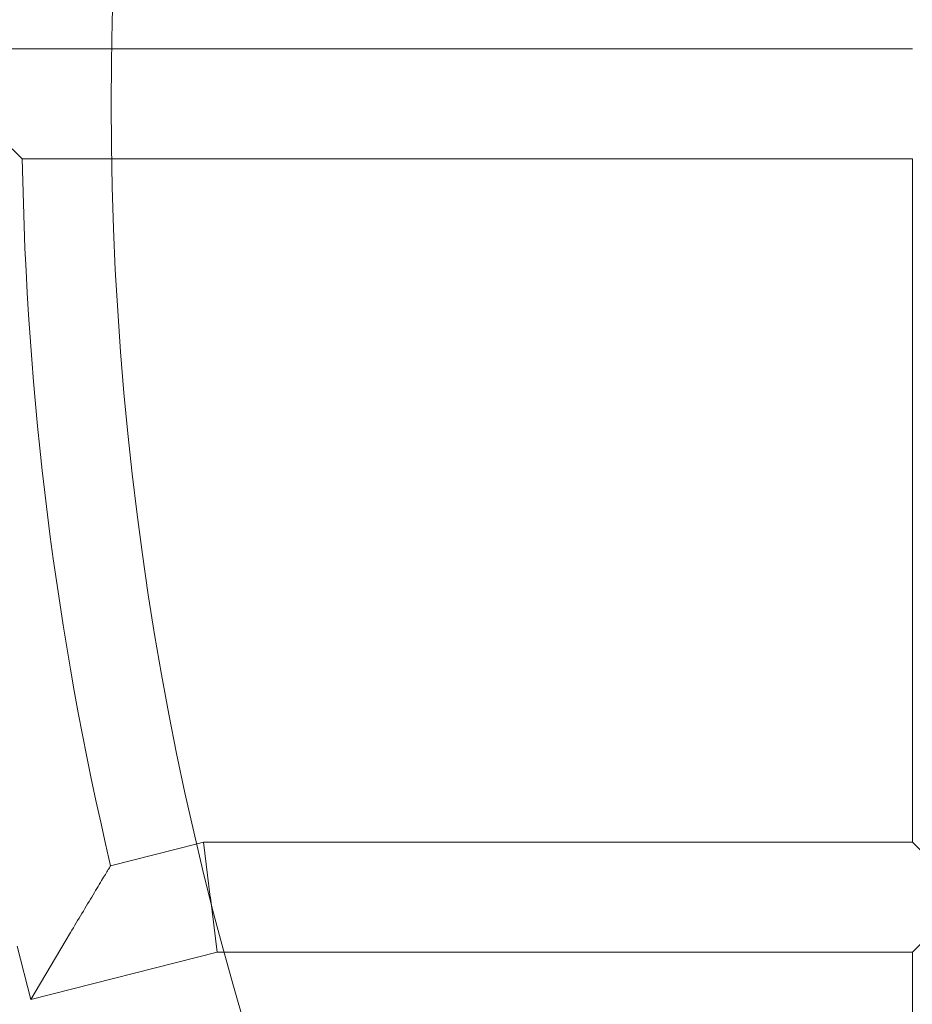
# Model space of a CAD drawing. Units: millimetres. Extents: x 0 to 8598, y -2517 to 2983.
# Drawn here: x 5357 to 5487, y 99 to 242 of the extents above; entities that cross this region are included whole.
import ezdxf

# ---------------------------------------------------------------- set-up
doc = ezdxf.new("R2010")
doc.units = ezdxf.units.MM
doc.layers.add('53', color=53, linetype='Continuous')

# ---------------------------------------------------------------- blocks, each defined once
blk = doc.blocks.new('A$C27d630f6')
at = {"color": 0, "linetype": 'Continuous', "lineweight": 0}
for p, q in [((-3767.04, -236.42), (-3737.98, -236.42)), ((-3737.98, -236.42), (-3621.49, -236.42)), ((-3750.98, -252.42), (-3737.98, -252.42)), ((-3737.98, -252.42), (-3621.49, -252.42)), ((-3621.49, -351.84), (-3621.49, -252.42)), ((-3725.53, -352.07), (-3738.12, -355.27)), ((-3724.62, -351.84), (-3725.53, -352.07)), ((-3724.62, -351.84), (-3723.62, -359.84)), ((-3621.49, -351.84), (-3724.62, -351.84)), ((-3613.49, -359.84), (-3621.49, -351.84)), ((-3723.61, -359.92), (-3723.62, -359.84)), ((-3722.62, -367.84), (-3723.61, -359.92)), ((-3621.49, -367.84), (-3613.49, -359.84)), ((-3743.97, -365.01), (-3749.75, -374.73)), ((-3751.72, -366.98), (-3749.75, -374.73)), ((-3722.62, -367.84), (-3749.75, -374.73)), ((-3721.52, -367.84), (-3722.62, -367.84)), ((-3621.49, -367.84), (-3721.52, -367.84)), ((-3621.5, -460.16), (-3621.49, -367.84))]:
    blk.add_line(p, q, dxfattribs=at)
for centre, radius in [((-3261.24, -240.96), 2750), ((-3261.24, -240.96), 2700), ((-3269.04, -244.41), 592), ((-3269.04, -244.41), 576), ((-3269.04, -244.41), 502.01), ((-3269.04, -244.41), 469.01)]:
    blk.add_circle(centre, radius, dxfattribs=at)
blk.add_arc((-3269.04, -244.41), 482, 180.9519, 193.2968, dxfattribs=at)
for points, knots in [([(-3750.98, -252.42), (-3750.98, -252.42), (-3750.98, -252.42), (-3750.99, -252.4), (-3751.12, -252.28), (-3751.63, -251.78), (-3752.04, -251.37), (-3753.18, -250.24), (-3754.01, -249.43), (-3756.2, -247.26), (-3757.6, -245.86), (-3759.04, -244.43), (-3759.04, -244.42), (-3759.04, -244.42)], [-1.728328, -1.728328, -1.728328, -1.728328, -1.710703, -1.710703, -1.423465, -1.423465, -1.071561, -1.071561, -0.605997, -0.605997, 0, 0, 0.001275, 0.001275, 0.001275, 0.001275]), ([(-3738.12, -355.27), (-3738.12, -355.27), (-3738.13, -355.28), (-3738.18, -355.36), (-3738.26, -355.5), (-3738.59, -356.05), (-3738.91, -356.57), (-3739.69, -357.86), (-3740.17, -358.66), (-3741.19, -360.36), (-3741.74, -361.28), (-3742.85, -363.13), (-3743.41, -364.06), (-3743.96, -365), (-3743.97, -365), (-3743.97, -365.01)], [1.61766, 1.61766, 1.61766, 1.61766, 1.688452, 1.688452, 1.880597, 1.880597, 2.202397, 2.202397, 2.553261, 2.553261, 2.91056, 2.91056, 3.258339, 3.258339, 3.260072, 3.260072, 3.260072, 3.260072])]:
    blk.add_open_spline(points, degree=3, knots=knots, dxfattribs=at)

msp = doc.modelspace()

# ---------------------------------------------------------------- block references
at = {"layer": '53', "color": 7, "true_color": 0xffffff}
msp.add_blockref('A$C27d630f6', (9108.81, 474.2), dxfattribs=at)

doc.saveas('drawing.dxf')
